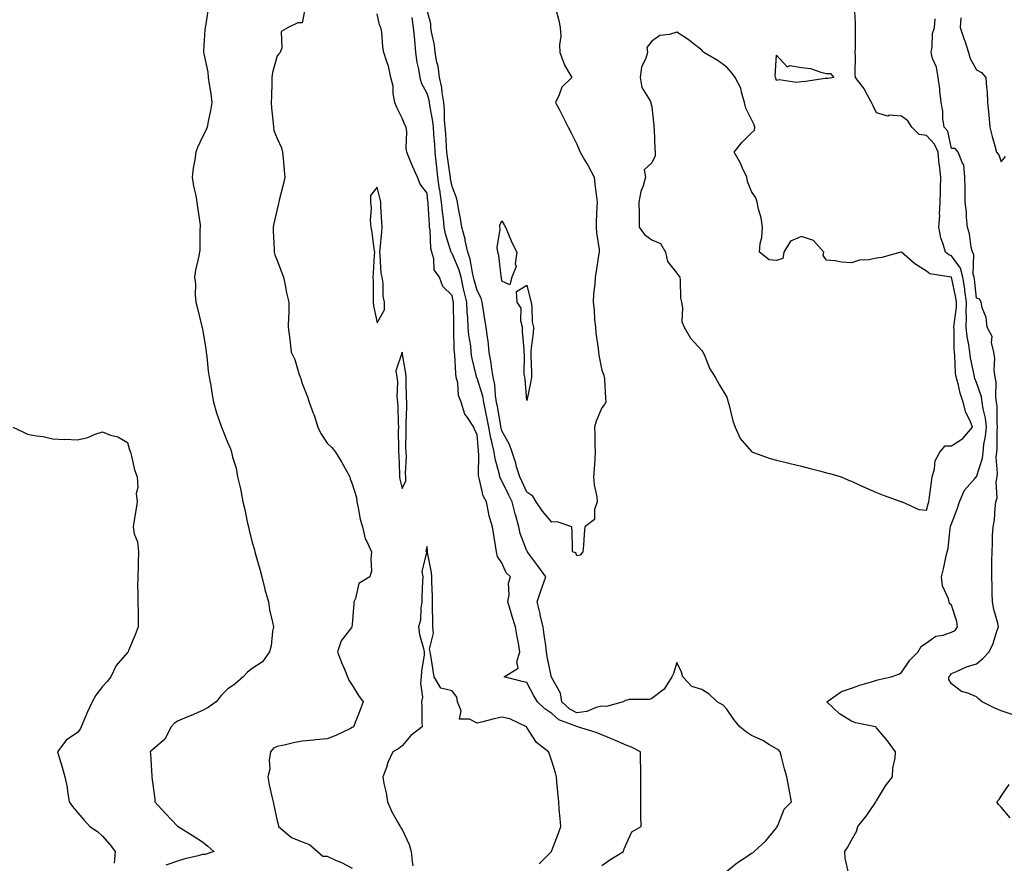
# Model space of a CAD drawing. Units: inches. Extents: x 952643 to 955283, y 7363898 to 7366538.
# Drawn here: x 954565 to 954959, y 7365337 to 7365675 of the extents above; entities that cross this region are included whole.
import ezdxf

# ---------------------------------------------------------------- set-up
doc = ezdxf.new("R2010")
doc.units = ezdxf.units.IN
doc.header["$MEASUREMENT"] = 0
doc.layers.add('Contour_95267363', color=7, linetype='Continuous', true_color=0xa7af7b)

msp = doc.modelspace()

# ---------------------------------------------------------------- linework, layer by layer
at = {"layer": 'Contour_95267363'}
for points in [[(954640.42, 7365679.55, 3360), (954639.38, 7365673.25, 3360), (954639.13, 7365671.92, 3360), (954639.07, 7365670.9, 3360), (954638.54, 7365662.41, 3360), (954638.5, 7365661.92, 3360), (954638.57, 7365661.4, 3360), (954640.17, 7365654.04, 3360), (954640.38, 7365651.92, 3360), (954640.76, 7365649.22, 3360), (954641.44, 7365645.31, 3360), (954641.87, 7365641.92, 3360), (954641.33, 7365638.64, 3360), (954640.42, 7365634.29, 3360), (954639.99, 7365631.92, 3360), (954639.37, 7365630.6, 3360), (954638.05, 7365628.15, 3360), (954636.1, 7365623.88, 3360), (954635.47, 7365621.92, 3360), (954635.06, 7365618.94, 3360), (954634.37, 7365615.6, 3360), (954633.94, 7365611.92, 3360), (954634.49, 7365608.35, 3360), (954635.39, 7365604.58, 3360), (954635.86, 7365601.92, 3360), (954636.04, 7365599.91, 3360), (954637.13, 7365592.84, 3360), (954637.23, 7365591.92, 3360), (954637.09, 7365590.96, 3360), (954637.05, 7365582.92, 3360), (954636.86, 7365581.92, 3360), (954636.62, 7365580.49, 3360), (954635.27, 7365574.7, 3360), (954634.86, 7365571.92, 3360), (954635.24, 7365569.11, 3360), (954635.11, 7365564.86, 3360), (954635.39, 7365561.92, 3360), (954635.99, 7365559.86, 3360), (954637.82, 7365552.15, 3360), (954637.88, 7365551.92, 3360), (954637.92, 7365551.79, 3360), (954638.05, 7365551.06, 3360), (954639.39, 7365543.26, 3360), (954639.6, 7365541.92, 3360), (954639.86, 7365540.11, 3360), (954640.43, 7365534.3, 3360), (954640.81, 7365531.92, 3360), (954641.39, 7365528.58, 3360), (954641.8, 7365525.67, 3360), (954642.51, 7365521.92, 3360), (954643.75, 7365517.62, 3360), (954644.57, 7365515.39, 3360), (954645.72, 7365511.92, 3360), (954646.42, 7365510.29, 3360), (954648.05, 7365505.81, 3360), (954649.34, 7365503.21, 3360), (954649.69, 7365501.92, 3360), (954650.15, 7365499.82, 3360), (954651.59, 7365495.46, 3360), (954652.17, 7365491.92, 3360), (954653.35, 7365487.23, 3360), (954653.4, 7365486.57, 3360), (954654.27, 7365481.92, 3360), (954655.03, 7365478.9, 3360), (954656.04, 7365473.94, 3360), (954656.5, 7365471.92, 3360), (954656.78, 7365470.65, 3360), (954658.05, 7365465.75, 3360), (954658.89, 7365462.76, 3360), (954659.07, 7365461.92, 3360), (954659.45, 7365460.53, 3360), (954661.08, 7365454.95, 3360), (954661.87, 7365451.92, 3360), (954663.08, 7365446.95, 3360), (954663.11, 7365446.86, 3360), (954664.5, 7365441.92, 3360), (954664.92, 7365438.78, 3360), (954666.2, 7365433.76, 3360), (954666.52, 7365431.92, 3360), (954666.13, 7365430, 3360), (954665.6, 7365424.37, 3360), (954664.92, 7365421.92, 3360), (954662.07, 7365417.89, 3360), (954658.05, 7365415.24, 3360), (954656.19, 7365413.78, 3360), (954654.34, 7365411.92, 3360), (954651.04, 7365408.93, 3360), (954648.05, 7365406.93, 3360), (954645.57, 7365404.4, 3360), (954643.51, 7365401.92, 3360), (954640.38, 7365399.59, 3360), (954638.05, 7365398.49, 3360), (954633.58, 7365396.39, 3360), (954631.86, 7365395.73, 3360), (954628.05, 7365394.13, 3360), (954626.69, 7365393.28, 3360), (954625.6, 7365391.92, 3360), (954623.02, 7365386.95, 3360), (954618.05, 7365382.67, 3360), (954617.55, 7365382.42, 3360), (954617.2, 7365381.92, 3360), (954617.27, 7365381.14, 3360), (954617.83, 7365372.15, 3360), (954617.84, 7365371.92, 3360), (954617.86, 7365371.73, 3360), (954618.05, 7365369.76, 3360), (954619.02, 7365362.89, 3360), (954619.07, 7365361.92, 3360), (954623.27, 7365357.14, 3360), (954628.05, 7365352.17, 3360), (954628.2, 7365352.07, 3360), (954628.39, 7365351.92, 3360), (954634.41, 7365348.28, 3360), (954638.05, 7365345.82, 3360), (954640.22, 7365344.09, 3360), (954642.66, 7365341.92, 3360), (954639.19, 7365340.78, 3360), (954638.05, 7365340.72, 3360), (954636.38, 7365340.25, 3360), (954630.99, 7365338.98, 3360), (954628.05, 7365338.05, 3360), (954623.39, 7365336.57, 3360)], [(954679.41, 7365680.56, 3361), (954678.05, 7365673.78, 3361), (954676.27, 7365673.69, 3361), (954672.42, 7365671.92, 3361), (954669.63, 7365670.34, 3361), (954669.86, 7365663.73, 3361), (954669.18, 7365661.92, 3361), (954668.61, 7365661.36, 3361), (954668.05, 7365660.53, 3361), (954666.17, 7365653.8, 3361), (954665.84, 7365651.92, 3361), (954665.81, 7365649.68, 3361), (954665.67, 7365644.31, 3361), (954665.63, 7365641.92, 3361), (954665.76, 7365639.63, 3361), (954666.4, 7365633.57, 3361), (954666.5, 7365631.92, 3361), (954666.73, 7365630.6, 3361), (954668.05, 7365627.48, 3361), (954669.78, 7365623.65, 3361), (954670.17, 7365621.92, 3361), (954670.37, 7365619.6, 3361), (954670.76, 7365614.64, 3361), (954671.02, 7365611.92, 3361), (954670.58, 7365609.4, 3361), (954668.87, 7365602.74, 3361), (954668.7, 7365601.92, 3361), (954668.6, 7365601.37, 3361), (954668.05, 7365599.21, 3361), (954666.61, 7365593.36, 3361), (954666.39, 7365591.92, 3361), (954666.45, 7365590.32, 3361), (954666.81, 7365583.16, 3361), (954666.86, 7365581.92, 3361), (954667.05, 7365580.92, 3361), (954668.05, 7365578.54, 3361), (954669.85, 7365573.72, 3361), (954670.51, 7365571.92, 3361), (954671.23, 7365568.74, 3361), (954671.8, 7365565.67, 3361), (954672.74, 7365561.92, 3361), (954672.64, 7365557.33, 3361), (954672.5, 7365556.37, 3361), (954672.39, 7365551.92, 3361), (954673.07, 7365546.94, 3361), (954673.07, 7365546.9, 3361), (954673.66, 7365541.92, 3361), (954675.03, 7365538.9, 3361), (954676.67, 7365533.29, 3361), (954677.18, 7365531.92, 3361), (954677.42, 7365531.29, 3361), (954678.05, 7365529.3, 3361), (954680.12, 7365523.99, 3361), (954680.8, 7365521.92, 3361), (954682.44, 7365517.53, 3361), (954682.81, 7365516.67, 3361), (954684.32, 7365511.92, 3361), (954685.51, 7365509.38, 3361), (954688.05, 7365505.5, 3361), (954689.91, 7365503.77, 3361), (954691.41, 7365501.92, 3361), (954693.85, 7365497.72, 3361), (954695.88, 7365494.09, 3361), (954697.11, 7365491.92, 3361), (954697.26, 7365491.12, 3361), (954698.05, 7365489.13, 3361), (954699.81, 7365483.68, 3361), (954699.86, 7365481.92, 3361), (954700.45, 7365479.52, 3361), (954701.2, 7365475.07, 3361), (954702.17, 7365471.92, 3361), (954703.24, 7365467.1, 3361), (954703.94, 7365466.03, 3361), (954705.85, 7365461.92, 3361), (954705.46, 7365459.33, 3361), (954705.76, 7365454.21, 3361), (954705.18, 7365451.92, 3361), (954700.71, 7365449.27, 3361), (954699.39, 7365443.26, 3361), (954698.72, 7365441.92, 3361), (954698.67, 7365441.3, 3361), (954698.05, 7365432.82, 3361), (954697.97, 7365432, 3361), (954697.96, 7365431.92, 3361), (954697.8, 7365431.67, 3361), (954693.66, 7365426.32, 3361), (954692.16, 7365421.92, 3361), (954693.76, 7365417.63, 3361), (954694.93, 7365415.04, 3361), (954696.24, 7365411.92, 3361), (954696.67, 7365410.54, 3361), (954698.05, 7365408.56, 3361), (954700.57, 7365404.44, 3361), (954702.48, 7365401.92, 3361), (954701.24, 7365398.73, 3361), (954698.59, 7365391.92, 3361), (954698.27, 7365391.7, 3361), (954698.05, 7365391.56, 3361), (954697.41, 7365391.27, 3361), (954691.49, 7365388.48, 3361), (954688.05, 7365387.14, 3361), (954683.31, 7365386.65, 3361), (954682.73, 7365386.6, 3361), (954678.05, 7365386.12, 3361), (954674.54, 7365385.42, 3361), (954670.75, 7365384.61, 3361), (954668.05, 7365384.06, 3361), (954666.57, 7365383.4, 3361), (954665.27, 7365381.92, 3361), (954664.74, 7365378.61, 3361), (954665.08, 7365374.89, 3361), (954664.22, 7365371.92, 3361), (954664.86, 7365368.72, 3361), (954665.93, 7365364.04, 3361), (954666.38, 7365361.92, 3361), (954666.65, 7365360.52, 3361), (954668.05, 7365354.26, 3361), (954668.48, 7365352.35, 3361), (954668.55, 7365351.92, 3361), (954673.72, 7365347.6, 3361), (954678.05, 7365345.8, 3361), (954680.92, 7365344.8, 3361), (954684.21, 7365341.92, 3361), (954686.26, 7365340.14, 3361), (954688.05, 7365340.09, 3361), (954691.42, 7365338.56, 3361), (954693.74, 7365337.61, 3361), (954698.05, 7365335.25, 3361)], [(954788.05, 7365460.39, 3359), (954787.66, 7365461.53, 3359), (954786.35, 7365461.92, 3359), (954786.31, 7365463.66, 3359), (954786.11, 7365469.98, 3359), (954786.05, 7365471.92, 3359), (954780.1, 7365473.97, 3359), (954778.05, 7365473.86, 3359), (954774.31, 7365478.18, 3359), (954771.78, 7365481.92, 3359), (954770.39, 7365484.27, 3359), (954768.05, 7365485.88, 3359), (954766.09, 7365489.96, 3359), (954765.15, 7365491.92, 3359), (954763.92, 7365496.05, 3359), (954763.54, 7365497.41, 3359), (954762.14, 7365501.92, 3359), (954761.12, 7365504.99, 3359), (954758.05, 7365510.44, 3359), (954757.69, 7365511.56, 3359), (954757.63, 7365511.92, 3359), (954757.53, 7365512.44, 3359), (954756.26, 7365520.13, 3359), (954755.92, 7365521.92, 3359), (954755.46, 7365524.51, 3359), (954755.14, 7365529.01, 3359), (954754.47, 7365531.92, 3359), (954753.81, 7365536.16, 3359), (954753.66, 7365537.53, 3359), (954752.9, 7365541.92, 3359), (954752.5, 7365546.38, 3359), (954752.19, 7365547.77, 3359), (954751.72, 7365551.92, 3359), (954751.17, 7365555.04, 3359), (954750.54, 7365559.43, 3359), (954750.12, 7365561.92, 3359), (954749.67, 7365563.54, 3359), (954748.05, 7365566.52, 3359), (954746.93, 7365570.79, 3359), (954746.67, 7365571.92, 3359), (954746.18, 7365573.79, 3359), (954745.3, 7365579.17, 3359), (954744.34, 7365581.92, 3359), (954743.32, 7365586.64, 3359), (954743.26, 7365587.13, 3359), (954741.98, 7365591.92, 3359), (954741.49, 7365595.36, 3359), (954740.62, 7365599.35, 3359), (954740.21, 7365601.92, 3359), (954739.86, 7365603.73, 3359), (954738.05, 7365608.22, 3359), (954737.46, 7365611.33, 3359), (954737.39, 7365611.92, 3359), (954737.29, 7365612.68, 3359), (954736.17, 7365620.05, 3359), (954735.96, 7365621.92, 3359), (954735.82, 7365624.15, 3359), (954735.51, 7365629.38, 3359), (954735.35, 7365631.92, 3359), (954735.09, 7365634.88, 3359), (954735.08, 7365638.95, 3359), (954734.77, 7365641.92, 3359), (954734.09, 7365645.88, 3359), (954733.97, 7365647.84, 3359), (954733.06, 7365651.92, 3359), (954732.48, 7365656.35, 3359), (954732, 7365657.98, 3359), (954731.29, 7365661.92, 3359), (954730.97, 7365664.84, 3359), (954729.84, 7365670.13, 3359), (954729.59, 7365671.92, 3359), (954729.53, 7365673.4, 3359), (954728.05, 7365678.81, 3359)], [(954779.26, 7365680.71, 3359), (954780.76, 7365674.62, 3359), (954781.42, 7365671.92, 3359), (954781.58, 7365668.39, 3359), (954781.06, 7365664.93, 3359), (954781.26, 7365661.92, 3359), (954783.07, 7365656.94, 3359), (954783.14, 7365656.83, 3359), (954786.01, 7365651.92, 3359), (954781.97, 7365648, 3359), (954781, 7365644.86, 3359), (954779.54, 7365641.92, 3359), (954781.11, 7365638.86, 3359), (954782.43, 7365636.3, 3359), (954784.58, 7365631.92, 3359), (954785.79, 7365629.67, 3359), (954788.05, 7365625.17, 3359), (954789.02, 7365622.88, 3359), (954789.32, 7365621.92, 3359), (954791.09, 7365618.88, 3359), (954792.57, 7365616.44, 3359), (954794.94, 7365611.92, 3359), (954795.23, 7365609.1, 3359), (954795.89, 7365604.08, 3359), (954796.12, 7365601.92, 3359), (954796.09, 7365599.96, 3359), (954795.79, 7365594.18, 3359), (954795.76, 7365591.92, 3359), (954795.86, 7365589.73, 3359), (954796.91, 7365583.06, 3359), (954796.98, 7365581.92, 3359), (954796.77, 7365580.64, 3359), (954795.79, 7365574.17, 3359), (954795.42, 7365571.92, 3359), (954795.21, 7365569.08, 3359), (954794.74, 7365565.24, 3359), (954794.51, 7365561.92, 3359), (954794.93, 7365558.8, 3359), (954795.1, 7365554.86, 3359), (954795.45, 7365551.92, 3359), (954795.61, 7365549.48, 3359), (954796.61, 7365543.35, 3359), (954796.73, 7365541.92, 3359), (954796.83, 7365540.7, 3359), (954798.05, 7365534.66, 3359), (954798.81, 7365532.68, 3359), (954799.02, 7365531.92, 3359), (954799.09, 7365530.89, 3359), (954799.55, 7365523.42, 3359), (954799.64, 7365521.92, 3359), (954799.09, 7365520.88, 3359), (954798.05, 7365519.67, 3359), (954795.71, 7365514.27, 3359), (954795.16, 7365511.92, 3359), (954795.25, 7365509.12, 3359), (954795.29, 7365504.69, 3359), (954795.36, 7365501.92, 3359), (954795.19, 7365499.06, 3359), (954794.93, 7365495.04, 3359), (954794.74, 7365491.92, 3359), (954794.93, 7365488.81, 3359), (954795.98, 7365483.99, 3359), (954796.16, 7365481.92, 3359), (954795.08, 7365478.95, 3359), (954795.06, 7365474.91, 3359), (954791.17, 7365471.92, 3359), (954790.92, 7365469.05, 3359), (954790.71, 7365464.58, 3359), (954790.48, 7365461.92, 3359), (954789.32, 7365460.65, 3359), (954788.05, 7365460.39, 3359)], [(954897.02, 7365332.95, 3359), (954895.44, 7365339.31, 3359), (954895.31, 7365341.92, 3359), (954896.44, 7365343.54, 3359), (954898.05, 7365346.47, 3359), (954900.03, 7365349.94, 3359), (954900.62, 7365351.92, 3359), (954903.89, 7365356.08, 3359), (954907.4, 7365361.26, 3359), (954907.84, 7365361.92, 3359), (954907.9, 7365362.07, 3359), (954908.05, 7365362.31, 3359), (954911.65, 7365368.32, 3359), (954914.44, 7365371.92, 3359), (954914.58, 7365375.39, 3359), (954915.49, 7365379.36, 3359), (954915.65, 7365381.92, 3359), (954912.43, 7365386.31, 3359), (954908.05, 7365391.52, 3359), (954907.87, 7365391.74, 3359), (954907.6, 7365391.92, 3359), (954899.66, 7365393.53, 3359), (954898.05, 7365394.22, 3359), (954893.26, 7365397.12, 3359), (954888.19, 7365401.92, 3359), (954893.99, 7365405.98, 3359), (954898.05, 7365407.38, 3359), (954901.36, 7365408.61, 3359), (954906.09, 7365409.95, 3359), (954908.05, 7365410.6, 3359), (954909.18, 7365410.78, 3359), (954913.99, 7365411.92, 3359), (954917.03, 7365412.94, 3359), (954918.05, 7365413.69, 3359), (954921.45, 7365418.52, 3359), (954924.68, 7365421.92, 3359), (954925.94, 7365424.02, 3359), (954928.05, 7365425.47, 3359), (954931.78, 7365428.18, 3359), (954934.69, 7365428.56, 3359), (954938.05, 7365429.74, 3359), (954939.52, 7365430.45, 3359), (954940.52, 7365431.92, 3359), (954940.17, 7365434.04, 3359), (954938.05, 7365440.59, 3359), (954937.35, 7365441.22, 3359), (954937.1, 7365441.92, 3359), (954936.87, 7365443.1, 3359), (954934.51, 7365448.39, 3359), (954934.15, 7365451.92, 3359), (954934.86, 7365455.11, 3359), (954935.85, 7365459.72, 3359), (954936.33, 7365461.92, 3359), (954936.7, 7365463.27, 3359), (954937.55, 7365471.42, 3359), (954937.66, 7365471.92, 3359), (954937.75, 7365472.22, 3359), (954938.05, 7365473.21, 3359), (954940.54, 7365479.43, 3359), (954941.27, 7365481.92, 3359), (954943.33, 7365486.64, 3359), (954947.42, 7365491.29, 3359), (954947.94, 7365491.92, 3359), (954948, 7365491.97, 3359), (954948.05, 7365492, 3359), (954950.51, 7365499.46, 3359), (954950.76, 7365501.92, 3359), (954951.1, 7365504.97, 3359), (954951.74, 7365508.23, 3359), (954952.06, 7365511.92, 3359), (954951.66, 7365515.53, 3359), (954950.75, 7365519.22, 3359), (954950.36, 7365521.92, 3359), (954950.08, 7365523.96, 3359), (954948.05, 7365529.8, 3359), (954947.43, 7365531.31, 3359), (954947.26, 7365531.92, 3359), (954947.14, 7365532.83, 3359), (954945.75, 7365539.61, 3359), (954945.47, 7365541.92, 3359), (954945.1, 7365544.87, 3359), (954944.32, 7365548.19, 3359), (954943.94, 7365551.92, 3359), (954944.11, 7365555.86, 3359), (954944.01, 7365557.88, 3359), (954944.15, 7365561.92, 3359), (954943.46, 7365566.51, 3359), (954943.39, 7365567.26, 3359), (954942.6, 7365571.92, 3359), (954941.67, 7365575.55, 3359), (954938.05, 7365580.45, 3359), (954936.98, 7365580.85, 3359), (954935.66, 7365581.92, 3359), (954934.81, 7365585.16, 3359), (954933.77, 7365587.64, 3359), (954933.03, 7365591.92, 3359), (954933.4, 7365596.57, 3359), (954933.34, 7365597.21, 3359), (954933.62, 7365601.92, 3359), (954933.71, 7365606.26, 3359), (954933.72, 7365607.59, 3359), (954933.82, 7365611.92, 3359), (954933.26, 7365616.71, 3359), (954933.2, 7365617.07, 3359), (954932.71, 7365621.92, 3359), (954931.31, 7365625.18, 3359), (954928.05, 7365628.6, 3359), (954925.17, 7365629.04, 3359), (954922.22, 7365631.92, 3359), (954920.63, 7365634.5, 3359), (954918.05, 7365636.44, 3359), (954913.22, 7365636.76, 3359), (954912.54, 7365636.41, 3359), (954908.05, 7365637.66, 3359), (954906.71, 7365640.58, 3359), (954906.05, 7365641.92, 3359), (954903.66, 7365646.31, 3359), (954903.26, 7365647.13, 3359), (954899.71, 7365651.92, 3359), (954899.56, 7365653.44, 3359), (954899.6, 7365660.36, 3359), (954899.49, 7365661.92, 3359), (954899.58, 7365663.46, 3359), (954899.58, 7365670.39, 3359), (954899.7, 7365671.92, 3359), (954899.61, 7365673.49, 3359), (954899.26, 7365680.71, 3359)], [(954798.05, 7365336.31, 3361), (954801.28, 7365338.69, 3361), (954806.7, 7365341.92, 3361), (954807, 7365342.98, 3361), (954808.05, 7365345.49, 3361), (954810.12, 7365349.85, 3361), (954813.76, 7365351.92, 3361), (954813.73, 7365356.24, 3361), (954813.65, 7365357.51, 3361), (954813.63, 7365361.92, 3361), (954813.69, 7365366.28, 3361), (954813.67, 7365367.53, 3361), (954813.72, 7365371.92, 3361), (954813.67, 7365376.3, 3361), (954813.56, 7365377.43, 3361), (954813.51, 7365381.92, 3361), (954809.92, 7365383.79, 3361), (954808.05, 7365384.45, 3361), (954803.54, 7365386.43, 3361), (954802.87, 7365386.74, 3361), (954798.05, 7365388.7, 3361), (954795.76, 7365389.62, 3361), (954788.35, 7365391.92, 3361), (954788.09, 7365391.96, 3361), (954788.05, 7365391.95, 3361), (954787.98, 7365391.99, 3361), (954780.79, 7365394.66, 3361), (954778.05, 7365397.17, 3361), (954775.17, 7365399.04, 3361), (954772.29, 7365401.92, 3361), (954770.69, 7365404.55, 3361), (954768.05, 7365409.65, 3361), (954766.12, 7365409.99, 3361), (954758.88, 7365411.92, 3361), (954764.54, 7365415.42, 3361), (954764, 7365417.87, 3361), (954765.14, 7365421.92, 3361), (954764.6, 7365425.36, 3361), (954764.07, 7365427.93, 3361), (954763.52, 7365431.92, 3361), (954762.14, 7365436.01, 3361), (954761.46, 7365438.52, 3361), (954760.41, 7365441.92, 3361), (954760.92, 7365444.79, 3361), (954760.61, 7365449.36, 3361), (954761.46, 7365451.92, 3361), (954759.66, 7365453.53, 3361), (954758.05, 7365457.52, 3361), (954756.23, 7365460.11, 3361), (954755.9, 7365461.92, 3361), (954755.49, 7365464.47, 3361), (954754.81, 7365468.68, 3361), (954754.29, 7365471.92, 3361), (954752.84, 7365476.71, 3361), (954752.81, 7365477.17, 3361), (954751.79, 7365481.92, 3361), (954750.48, 7365484.35, 3361), (954749.09, 7365490.88, 3361), (954748.72, 7365491.92, 3361), (954748.63, 7365492.5, 3361), (954748.79, 7365501.18, 3361), (954748.7, 7365501.92, 3361), (954748.59, 7365502.45, 3361), (954748.05, 7365508.99, 3361), (954747.04, 7365510.91, 3361), (954746.72, 7365511.92, 3361), (954744.22, 7365515.75, 3361), (954743.2, 7365517.06, 3361), (954741.74, 7365521.92, 3361), (954740.61, 7365524.48, 3361), (954740.31, 7365529.66, 3361), (954739.73, 7365531.92, 3361), (954739.51, 7365533.38, 3361), (954739.17, 7365540.79, 3361), (954739.04, 7365541.92, 3361), (954738.95, 7365542.82, 3361), (954738.82, 7365551.15, 3361), (954738.75, 7365551.92, 3361), (954738.71, 7365552.59, 3361), (954738.6, 7365561.37, 3361), (954738.58, 7365561.92, 3361), (954738.47, 7365562.34, 3361), (954738.05, 7365564.52, 3361), (954734.32, 7365568.19, 3361), (954733.06, 7365571.92, 3361), (954730.95, 7365574.82, 3361), (954730.74, 7365579.23, 3361), (954729.89, 7365581.92, 3361), (954729.56, 7365583.43, 3361), (954729.27, 7365590.7, 3361), (954729.08, 7365591.92, 3361), (954728.98, 7365592.85, 3361), (954728.49, 7365601.48, 3361), (954728.45, 7365601.92, 3361), (954728.4, 7365602.27, 3361), (954728.05, 7365605.57, 3361), (954725.31, 7365609.18, 3361), (954724.25, 7365611.92, 3361), (954722.28, 7365616.15, 3361), (954721.32, 7365618.65, 3361), (954719.96, 7365621.92, 3361), (954719.69, 7365623.56, 3361), (954719.88, 7365630.1, 3361), (954719.65, 7365631.92, 3361), (954719.08, 7365632.95, 3361), (954718.05, 7365635.6, 3361), (954715.94, 7365639.81, 3361), (954715.17, 7365641.92, 3361), (954714.53, 7365645.44, 3361), (954714.48, 7365648.35, 3361), (954713.5, 7365651.92, 3361), (954712.57, 7365656.44, 3361), (954711.9, 7365658.07, 3361), (954710.76, 7365661.92, 3361), (954710.32, 7365664.18, 3361), (954709.9, 7365670.07, 3361), (954709.59, 7365671.92, 3361), (954709.03, 7365672.9, 3361), (954708.05, 7365677.36, 3361)], [(954848.05, 7365334.08, 3360), (954852.37, 7365337.61, 3360), (954856.07, 7365339.94, 3360), (954858.05, 7365341.25, 3360), (954858.5, 7365341.48, 3360), (954859.12, 7365341.92, 3360), (954863.78, 7365346.19, 3360), (954868.05, 7365351.43, 3360), (954868.23, 7365351.75, 3360), (954868.28, 7365351.92, 3360), (954868.55, 7365352.42, 3360), (954871.09, 7365358.88, 3360), (954874.03, 7365361.92, 3360), (954873.02, 7365366.89, 3360), (954873.01, 7365366.96, 3360), (954872.09, 7365371.92, 3360), (954871.17, 7365375.05, 3360), (954870.07, 7365379.9, 3360), (954869.53, 7365381.92, 3360), (954868.82, 7365382.69, 3360), (954868.05, 7365383.1, 3360), (954865.23, 7365384.74, 3360), (954862.58, 7365386.45, 3360), (954858.05, 7365388.42, 3360), (954855.94, 7365389.81, 3360), (954853.36, 7365391.92, 3360), (954850.9, 7365394.77, 3360), (954848.05, 7365398.95, 3360), (954846.69, 7365400.56, 3360), (954844.26, 7365401.92, 3360), (954841.08, 7365404.95, 3360), (954838.05, 7365406.82, 3360), (954834.15, 7365408.03, 3360), (954830.53, 7365411.92, 3360), (954829.91, 7365413.78, 3360), (954828.05, 7365417.68, 3360), (954826.74, 7365413.23, 3360), (954826.06, 7365411.92, 3360), (954823, 7365406.97, 3360), (954818.05, 7365403.27, 3360), (954817.17, 7365402.8, 3360), (954808.95, 7365402.82, 3360), (954808.05, 7365402.58, 3360), (954807.57, 7365402.4, 3360), (954806.53, 7365401.92, 3360), (954799.89, 7365400.08, 3360), (954798.05, 7365400.1, 3360), (954795.77, 7365399.64, 3360), (954791.98, 7365397.99, 3360), (954788.05, 7365397.56, 3360), (954785.16, 7365399.03, 3360), (954782.08, 7365401.92, 3360), (954781.54, 7365405.41, 3360), (954778.05, 7365411.45, 3360), (954777.86, 7365411.74, 3360), (954777.77, 7365411.92, 3360), (954777.72, 7365412.25, 3360), (954776.17, 7365420.04, 3360), (954775.91, 7365421.92, 3360), (954775.56, 7365424.41, 3360), (954774.92, 7365428.79, 3360), (954774.48, 7365431.92, 3360), (954773.4, 7365436.57, 3360), (954773.28, 7365437.15, 3360), (954772.08, 7365441.92, 3360), (954773.64, 7365446.33, 3360), (954774.33, 7365448.2, 3360), (954775.68, 7365451.92, 3360), (954772.45, 7365456.33, 3360), (954768.86, 7365461.11, 3360), (954768.26, 7365461.92, 3360), (954768.22, 7365462.09, 3360), (954768.05, 7365462.39, 3360), (954765.35, 7365469.23, 3360), (954764.8, 7365471.92, 3360), (954763.57, 7365476.4, 3360), (954763.32, 7365477.2, 3360), (954762.12, 7365481.92, 3360), (954760.8, 7365484.67, 3360), (954758.05, 7365490.38, 3360), (954757.45, 7365491.32, 3360), (954757.25, 7365491.92, 3360), (954757.09, 7365492.88, 3360), (954755.26, 7365499.13, 3360), (954754.93, 7365501.92, 3360), (954754.01, 7365505.96, 3360), (954753.54, 7365507.41, 3360), (954752.73, 7365511.92, 3360), (954752.01, 7365515.88, 3360), (954751.48, 7365518.49, 3360), (954750.83, 7365521.92, 3360), (954750.41, 7365524.28, 3360), (954748.05, 7365531.45, 3360), (954747.87, 7365531.75, 3360), (954747.84, 7365531.92, 3360), (954747.8, 7365532.18, 3360), (954746.03, 7365539.9, 3360), (954745.77, 7365541.92, 3360), (954745.52, 7365544.45, 3360), (954744.81, 7365548.68, 3360), (954744.53, 7365551.92, 3360), (954744.34, 7365555.63, 3360), (954744.13, 7365558, 3360), (954743.94, 7365561.92, 3360), (954742.81, 7365566.68, 3360), (954742.7, 7365567.27, 3360), (954741.66, 7365571.92, 3360), (954740.91, 7365574.78, 3360), (954738.05, 7365581.35, 3360), (954737.8, 7365581.66, 3360), (954737.71, 7365581.92, 3360), (954737.62, 7365582.35, 3360), (954735.38, 7365589.25, 3360), (954734.96, 7365591.92, 3360), (954734.61, 7365595.36, 3360), (954734.23, 7365598.1, 3360), (954733.87, 7365601.92, 3360), (954733.11, 7365606.86, 3360), (954733.09, 7365606.96, 3360), (954732.4, 7365611.92, 3360), (954731.92, 7365615.79, 3360), (954731.7, 7365618.27, 3360), (954731.28, 7365621.92, 3360), (954731.09, 7365624.96, 3360), (954730.81, 7365629.16, 3360), (954730.64, 7365631.92, 3360), (954730.42, 7365634.3, 3360), (954729.18, 7365640.79, 3360), (954729.07, 7365641.92, 3360), (954728.91, 7365642.78, 3360), (954728.05, 7365645.49, 3360), (954725.79, 7365649.66, 3360), (954725.31, 7365651.92, 3360), (954724.77, 7365655.2, 3360), (954724.05, 7365657.92, 3360), (954723.55, 7365661.92, 3360), (954723.09, 7365666.88, 3360), (954723.08, 7365666.95, 3360), (954722.65, 7365671.92, 3360), (954722.08, 7365675.95, 3360)], [(954962.83, 7365396.69, 3358), (954958.05, 7365398.27, 3358), (954955.44, 7365399.32, 3358), (954950.34, 7365401.92, 3358), (954949.05, 7365402.92, 3358), (954948.05, 7365403.9, 3358), (954944.6, 7365405.37, 3358), (954942.15, 7365406.02, 3358), (954938.05, 7365409.12, 3358), (954936.98, 7365410.85, 3358), (954936.98, 7365411.92, 3358), (954937.58, 7365412.38, 3358), (954938.05, 7365413.19, 3358), (954940.15, 7365414.02, 3358), (954944.11, 7365415.85, 3358), (954948.05, 7365417.11, 3358), (954950.69, 7365419.28, 3358), (954953.18, 7365421.92, 3358), (954954.77, 7365425.2, 3358), (954956.26, 7365430.13, 3358), (954956.94, 7365431.92, 3358), (954956.63, 7365433.34, 3358), (954955.01, 7365438.88, 3358), (954954.46, 7365441.92, 3358), (954954.4, 7365445.57, 3358), (954954.32, 7365448.19, 3358), (954954.26, 7365451.92, 3358), (954954.29, 7365455.68, 3358), (954954.31, 7365458.18, 3358), (954954.34, 7365461.92, 3358), (954954.54, 7365465.42, 3358), (954954.57, 7365468.44, 3358), (954954.76, 7365471.92, 3358), (954955.26, 7365474.72, 3358), (954955.53, 7365479.4, 3358), (954955.89, 7365481.92, 3358), (954956.41, 7365483.56, 3358), (954955.99, 7365489.86, 3358), (954956.34, 7365491.92, 3358), (954956.58, 7365493.39, 3358), (954956.04, 7365499.91, 3358), (954956.25, 7365501.92, 3358), (954956.43, 7365503.55, 3358), (954956.41, 7365510.28, 3358), (954956.56, 7365511.92, 3358), (954956.37, 7365513.6, 3358), (954956.37, 7365520.24, 3358), (954956.14, 7365521.92, 3358), (954955.83, 7365524.14, 3358), (954955.95, 7365529.82, 3358), (954955.53, 7365531.92, 3358), (954955.23, 7365534.75, 3358), (954955.45, 7365539.32, 3358), (954955.05, 7365541.92, 3358), (954954.15, 7365545.82, 3358), (954954.33, 7365548.2, 3358), (954952.32, 7365551.92, 3358), (954951.93, 7365555.79, 3358), (954950.33, 7365559.64, 3358), (954949.92, 7365561.92, 3358), (954949.26, 7365563.13, 3358), (954948.05, 7365563.48, 3358), (954947.27, 7365571.14, 3358), (954947.14, 7365571.92, 3358), (954946.83, 7365573.14, 3358), (954947.08, 7365580.95, 3358), (954946.53, 7365581.92, 3358), (954946.02, 7365583.95, 3358), (954945.37, 7365589.24, 3358), (954944.45, 7365591.92, 3358), (954944.08, 7365595.89, 3358), (954944.05, 7365597.91, 3358), (954943.61, 7365601.92, 3358), (954943.55, 7365606.42, 3358), (954943.51, 7365607.38, 3358), (954943.46, 7365611.92, 3358), (954942.97, 7365616.84, 3358), (954942.47, 7365617.5, 3358), (954940.76, 7365621.92, 3358), (954939.59, 7365623.46, 3358), (954938.05, 7365623.46, 3358), (954936.56, 7365630.43, 3358), (954935.17, 7365631.92, 3358), (954934.67, 7365635.3, 3358), (954934.58, 7365638.45, 3358), (954933.91, 7365641.92, 3358), (954933.4, 7365646.57, 3358), (954933.45, 7365647.32, 3358), (954932.73, 7365651.92, 3358), (954932.13, 7365656.01, 3358), (954930.55, 7365659.42, 3358), (954929.91, 7365661.92, 3358), (954930.39, 7365664.26, 3358), (954930.49, 7365669.48, 3358), (954931.29, 7365671.92, 3358), (954931.55, 7365675.41, 3358)], [(954941.88, 7365675.75, 3358), (954941.61, 7365671.92, 3358), (954943.22, 7365667.09, 3358), (954943.39, 7365666.58, 3358), (954944.95, 7365661.92, 3358), (954945.63, 7365659.49, 3358), (954948.05, 7365654.91, 3358), (954950.06, 7365653.93, 3358), (954951.83, 7365651.92, 3358), (954952.05, 7365647.91, 3358), (954952.34, 7365646.21, 3358), (954952.55, 7365641.92, 3358), (954953.01, 7365636.96, 3358), (954953.02, 7365636.89, 3358), (954953.41, 7365631.92, 3358), (954954.41, 7365628.28, 3358), (954955.41, 7365624.56, 3358), (954956.12, 7365621.92, 3358), (954957.01, 7365620.87, 3358), (954958.05, 7365618.06, 3358), (954959.71, 7365620.26, 3358)], [(954562.11, 7365511.92, 3359), (954566.18, 7365510.05, 3359), (954568.05, 7365509.05, 3359), (954571.6, 7365508.37, 3359), (954574.28, 7365508.15, 3359), (954578.05, 7365507.16, 3359), (954582.98, 7365506.99, 3359), (954583.13, 7365507, 3359), (954588.05, 7365506.81, 3359), (954592.19, 7365507.78, 3359), (954595.16, 7365509.03, 3359), (954598.05, 7365509.95, 3359), (954601.26, 7365508.71, 3359), (954604.13, 7365508, 3359), (954608.05, 7365505.68, 3359), (954608.91, 7365502.78, 3359), (954609.23, 7365501.92, 3359), (954609.71, 7365500.26, 3359), (954610.92, 7365494.79, 3359), (954611.92, 7365491.92, 3359), (954612.2, 7365487.77, 3359), (954611.47, 7365485.34, 3359), (954611.99, 7365481.92, 3359), (954611.41, 7365478.57, 3359), (954610.76, 7365474.63, 3359), (954610.28, 7365471.92, 3359), (954610.76, 7365469.21, 3359), (954612.05, 7365465.92, 3359), (954612.45, 7365461.92, 3359), (954612.31, 7365457.66, 3359), (954612.31, 7365456.18, 3359), (954612.17, 7365451.92, 3359), (954612.09, 7365447.88, 3359), (954612.25, 7365446.12, 3359), (954612.19, 7365441.92, 3359), (954612.27, 7365437.7, 3359), (954612.3, 7365436.16, 3359), (954612.37, 7365431.92, 3359), (954611.19, 7365428.78, 3359), (954608.52, 7365422.39, 3359), (954608.33, 7365421.92, 3359), (954608.18, 7365421.79, 3359), (954608.05, 7365421.7, 3359), (954603.52, 7365416.45, 3359), (954601.39, 7365411.92, 3359), (954599.95, 7365410.02, 3359), (954598.05, 7365407.98, 3359), (954595.39, 7365404.58, 3359), (954593.92, 7365401.92, 3359), (954592.01, 7365397.95, 3359), (954590.59, 7365394.46, 3359), (954589.49, 7365391.92, 3359), (954589.06, 7365390.92, 3359), (954588.05, 7365389.61, 3359), (954583.47, 7365386.5, 3359), (954579.96, 7365381.92, 3359), (954580.8, 7365379.17, 3359), (954581.85, 7365375.72, 3359), (954583, 7365371.92, 3359), (954583.84, 7365367.71, 3359), (954583.99, 7365365.98, 3359), (954584.64, 7365361.92, 3359), (954586.06, 7365359.93, 3359), (954588.05, 7365357.61, 3359), (954590.7, 7365354.57, 3359), (954592.99, 7365351.92, 3359), (954596.08, 7365349.94, 3359), (954598.05, 7365348.16, 3359), (954600.96, 7365344.83, 3359), (954603.18, 7365341.92, 3359), (954602.73, 7365337.24, 3359)], [(954772.97, 7365337, 3362), (954777.88, 7365341.92, 3362), (954777.91, 7365342.06, 3362), (954778.05, 7365342.44, 3362), (954780.68, 7365349.29, 3362), (954781.6, 7365351.92, 3362), (954781.36, 7365355.23, 3362), (954781.02, 7365358.95, 3362), (954780.79, 7365361.92, 3362), (954780.56, 7365364.43, 3362), (954780.04, 7365369.93, 3362), (954779.86, 7365371.92, 3362), (954779.53, 7365373.41, 3362), (954778.05, 7365378.1, 3362), (954777.08, 7365380.96, 3362), (954776.73, 7365381.92, 3362), (954771.81, 7365385.68, 3362), (954768.05, 7365391.67, 3362), (954767.94, 7365391.82, 3362), (954767.9, 7365391.92, 3362), (954761.18, 7365395.05, 3362), (954758.05, 7365395.74, 3362), (954754.94, 7365395.03, 3362), (954749.87, 7365393.73, 3362), (954748.05, 7365393.3, 3362), (954744.98, 7365394.99, 3362), (954741.1, 7365394.97, 3362), (954741.72, 7365398.25, 3362), (954740.23, 7365401.92, 3362), (954739.91, 7365403.78, 3362), (954738.05, 7365406.27, 3362), (954733.51, 7365407.38, 3362), (954730.95, 7365411.92, 3362), (954730.54, 7365414.41, 3362), (954729.51, 7365420.46, 3362), (954729.27, 7365421.92, 3362), (954729.06, 7365422.93, 3362), (954730.57, 7365429.4, 3362), (954730.33, 7365431.92, 3362), (954730.33, 7365434.19, 3362), (954730.19, 7365439.79, 3362), (954730.18, 7365441.92, 3362), (954730.2, 7365444.07, 3362), (954729.91, 7365450.06, 3362), (954729.92, 7365451.92, 3362), (954729.82, 7365453.69, 3362), (954728.24, 7365461.74, 3362), (954728.22, 7365461.92, 3362), (954728.22, 7365462.08, 3362), (954728.05, 7365464.09, 3362), (954727.57, 7365462.39, 3362), (954727.69, 7365461.92, 3362), (954727.81, 7365461.68, 3362), (954725.94, 7365454.03, 3362), (954726.29, 7365451.92, 3362), (954726.27, 7365450.15, 3362), (954725.99, 7365443.98, 3362), (954725.98, 7365441.92, 3362), (954725.51, 7365439.38, 3362), (954725.37, 7365434.6, 3362), (954724.65, 7365431.92, 3362), (954725.01, 7365428.89, 3362), (954726.66, 7365423.31, 3362), (954726.89, 7365421.92, 3362), (954726.82, 7365420.68, 3362), (954725.85, 7365414.12, 3362), (954725.74, 7365411.92, 3362), (954725.47, 7365409.35, 3362), (954726.19, 7365403.78, 3362), (954725.87, 7365401.92, 3362), (954725.98, 7365399.85, 3362), (954725.97, 7365394, 3362), (954726.07, 7365391.92, 3362), (954721.51, 7365388.46, 3362), (954718.05, 7365384.25, 3362), (954716.79, 7365383.18, 3362), (954714.37, 7365381.92, 3362), (954712.39, 7365377.58, 3362), (954711.74, 7365375.61, 3362), (954710.32, 7365371.92, 3362), (954710.78, 7365369.18, 3362), (954711.63, 7365365.5, 3362), (954712.16, 7365361.92, 3362), (954713.98, 7365357.85, 3362), (954716.33, 7365353.64, 3362), (954717.23, 7365351.92, 3362), (954717.6, 7365351.47, 3362), (954718.05, 7365350.79, 3362), (954720.91, 7365344.78, 3362), (954721.74, 7365341.92, 3362), (954722.03, 7365337.94, 3362), (954722.32, 7365336.19, 3362)], [(954961.59, 7365355.46, 3358), (954958.05, 7365359.69, 3358), (954956.98, 7365360.85, 3358), (954956.25, 7365361.92, 3358), (954957.24, 7365362.73, 3358), (954958.05, 7365364.13, 3358), (954961.22, 7365368.74, 3358)]]:
    msp.add_polyline3d(points, dxfattribs=at)
for points in [[(954928.05, 7365478.58, 3360), (954928.8, 7365481.17, 3360), (954929.03, 7365481.92, 3360), (954929.2, 7365483.07, 3360), (954930.08, 7365489.89, 3360), (954930.38, 7365491.92, 3360), (954931.33, 7365495.2, 3360), (954931.55, 7365498.43, 3360), (954933.46, 7365501.92, 3360), (954935.58, 7365504.39, 3360), (954938.05, 7365504.43, 3360), (954942.63, 7365507.34, 3360), (954946.52, 7365511.92, 3360), (954945.56, 7365514.41, 3360), (954943.81, 7365517.69, 3360), (954942.83, 7365521.92, 3360), (954941.6, 7365525.47, 3360), (954940.76, 7365529.2, 3360), (954939.98, 7365531.92, 3360), (954939.75, 7365533.62, 3360), (954939.44, 7365540.53, 3360), (954939.27, 7365541.92, 3360), (954939.13, 7365543.01, 3360), (954939.21, 7365550.76, 3360), (954939.09, 7365551.92, 3360), (954939.14, 7365553.01, 3360), (954940.04, 7365559.93, 3360), (954940.11, 7365561.92, 3360), (954939.84, 7365563.71, 3360), (954938.06, 7365571.91, 3360), (954938.06, 7365571.92, 3360), (954938.05, 7365571.94, 3360), (954938.02, 7365571.95, 3360), (954929.46, 7365573.32, 3360), (954928.05, 7365574.34, 3360), (954923.43, 7365577.31, 3360), (954918.13, 7365581.92, 3360), (954918.11, 7365581.98, 3360), (954918.05, 7365582.02, 3360), (954917.98, 7365581.99, 3360), (954917.81, 7365581.92, 3360), (954910.23, 7365579.74, 3360), (954908.05, 7365579.47, 3360), (954904.95, 7365578.82, 3360), (954901.22, 7365578.75, 3360), (954898.05, 7365577.67, 3360), (954894.02, 7365577.88, 3360), (954891.56, 7365578.41, 3360), (954888.05, 7365578.67, 3360), (954886.72, 7365580.59, 3360), (954886.97, 7365581.92, 3360), (954882.78, 7365586.64, 3360), (954878.05, 7365588.22, 3360), (954873.61, 7365586.37, 3360), (954870.96, 7365581.92, 3360), (954870.56, 7365579.41, 3360), (954868.05, 7365578.63, 3360), (954865.04, 7365578.91, 3360), (954861.17, 7365581.92, 3360), (954861.48, 7365585.35, 3360), (954862.13, 7365587.84, 3360), (954862.39, 7365591.92, 3360), (954861.8, 7365595.67, 3360), (954860.81, 7365599.16, 3360), (954860.27, 7365601.92, 3360), (954859.77, 7365603.63, 3360), (954858.05, 7365606.22, 3360), (954856.4, 7365610.27, 3360), (954856.07, 7365611.92, 3360), (954854.37, 7365615.6, 3360), (954853.63, 7365617.5, 3360), (954850.98, 7365621.92, 3360), (954854.18, 7365625.79, 3360), (954858.05, 7365629.71, 3360), (954859.19, 7365630.78, 3360), (954859.29, 7365631.92, 3360), (954859.09, 7365632.97, 3360), (954858.05, 7365635.09, 3360), (954855.68, 7365639.55, 3360), (954855.25, 7365641.92, 3360), (954853.93, 7365646.04, 3360), (954853.68, 7365647.56, 3360), (954851.46, 7365651.92, 3360), (954850.02, 7365653.89, 3360), (954848.05, 7365656, 3360), (954844.65, 7365658.52, 3360), (954838.95, 7365661.92, 3360), (954838.43, 7365662.3, 3360), (954838.05, 7365662.77, 3360), (954833.93, 7365666.04, 3360), (954832.96, 7365666.83, 3360), (954828.05, 7365670.02, 3360), (954825.19, 7365669.06, 3360), (954821.32, 7365668.65, 3360), (954818.05, 7365666.43, 3360), (954816.08, 7365663.89, 3360), (954816.29, 7365661.92, 3360), (954815.69, 7365659.56, 3360), (954813.95, 7365656.02, 3360), (954813.41, 7365651.92, 3360), (954814.01, 7365647.88, 3360), (954817.44, 7365642.53, 3360), (954817.67, 7365641.92, 3360), (954817.73, 7365641.6, 3360), (954818.05, 7365640.09, 3360), (954818.81, 7365632.68, 3360), (954818.89, 7365631.92, 3360), (954818.96, 7365631.01, 3360), (954819.3, 7365623.17, 3360), (954819.42, 7365621.92, 3360), (954819.47, 7365620.51, 3360), (954818.05, 7365617.68, 3360), (954815.05, 7365614.92, 3360), (954815.56, 7365611.92, 3360), (954814.63, 7365608.5, 3360), (954813.69, 7365606.28, 3360), (954812.92, 7365601.92, 3360), (954812.96, 7365597.01, 3360), (954812.94, 7365596.81, 3360), (954812.99, 7365591.92, 3360), (954815.1, 7365588.97, 3360), (954818.05, 7365586.9, 3360), (954821.58, 7365585.44, 3360), (954823.53, 7365581.92, 3360), (954824.33, 7365578.2, 3360), (954828.05, 7365573.53, 3360), (954828.7, 7365572.58, 3360), (954829.23, 7365571.92, 3360), (954829.42, 7365570.55, 3360), (954829.61, 7365563.48, 3360), (954829.9, 7365561.92, 3360), (954830.39, 7365559.58, 3360), (954830.14, 7365554.01, 3360), (954831, 7365551.92, 3360), (954833.6, 7365547.46, 3360), (954838.05, 7365542.59, 3360), (954838.32, 7365542.2, 3360), (954838.55, 7365541.92, 3360), (954839.01, 7365540.97, 3360), (954841.3, 7365535.17, 3360), (954843.42, 7365531.92, 3360), (954845.03, 7365528.9, 3360), (954848.05, 7365523.94, 3360), (954848.48, 7365522.35, 3360), (954848.62, 7365521.92, 3360), (954848.87, 7365521.1, 3360), (954850.49, 7365514.36, 3360), (954851.44, 7365511.92, 3360), (954853.42, 7365507.29, 3360), (954858.05, 7365502.08, 3360), (954858.15, 7365502.02, 3360), (954858.34, 7365501.92, 3360), (954865.42, 7365499.29, 3360), (954868.05, 7365498.68, 3360), (954872.36, 7365497.62, 3360), (954873.48, 7365497.35, 3360), (954878.05, 7365496.19, 3360), (954881.51, 7365495.37, 3360), (954885.76, 7365494.21, 3360), (954888.05, 7365493.63, 3360), (954889.42, 7365493.28, 3360), (954893.93, 7365491.92, 3360), (954896.84, 7365490.71, 3360), (954898.05, 7365490.2, 3360), (954901.17, 7365488.81, 3360), (954903.76, 7365487.64, 3360), (954908.05, 7365485.73, 3360), (954910.76, 7365484.63, 3360), (954917.86, 7365482.1, 3360), (954918.05, 7365482.03, 3360), (954918.14, 7365482.01, 3360), (954918.27, 7365481.92, 3360), (954925, 7365478.87, 3360)], [(954888.05, 7365651.49, 3359), (954887.55, 7365651.42, 3359), (954879.68, 7365650.29, 3359), (954878.05, 7365650.08, 3359), (954875.97, 7365649.84, 3359), (954869.06, 7365650.91, 3359), (954868.05, 7365650.7, 3359), (954867.74, 7365651.6, 3359), (954867.65, 7365651.92, 3359), (954867.52, 7365652.45, 3359), (954868.05, 7365660.83, 3359), (954872.29, 7365656.16, 3359), (954873.34, 7365656.62, 3359), (954878.05, 7365655.83, 3359), (954881.66, 7365655.53, 3359), (954886.17, 7365653.8, 3359), (954888.05, 7365653.52, 3359), (954889.58, 7365653.45, 3359), (954891.03, 7365651.92, 3359), (954888.52, 7365651.46, 3359)], [(954708.05, 7365553.67, 3362), (954711.06, 7365558.91, 3362), (954711.01, 7365561.92, 3362), (954710.45, 7365564.32, 3362), (954710.4, 7365569.56, 3362), (954710.02, 7365571.92, 3362), (954709.72, 7365573.59, 3362), (954709.32, 7365580.65, 3362), (954709.13, 7365581.92, 3362), (954709.2, 7365583.07, 3362), (954709.92, 7365590.05, 3362), (954710.02, 7365591.92, 3362), (954709.92, 7365593.8, 3362), (954709.59, 7365600.38, 3362), (954709.51, 7365601.92, 3362), (954709.32, 7365603.18, 3362), (954708.05, 7365607.94, 3362), (954705.4, 7365604.56, 3362), (954705.45, 7365601.92, 3362), (954705.67, 7365599.54, 3362), (954705.3, 7365594.67, 3362), (954705.49, 7365591.92, 3362), (954705.94, 7365589.81, 3362), (954706.7, 7365583.27, 3362), (954706.95, 7365581.92, 3362), (954706.86, 7365580.73, 3362), (954706.48, 7365573.49, 3362), (954706.36, 7365571.92, 3362), (954706.43, 7365570.3, 3362), (954706.39, 7365563.58, 3362), (954706.46, 7365561.92, 3362), (954706.58, 7365560.44, 3362)], [(954758.05, 7365570.3, 3358), (954757.86, 7365571.73, 3358), (954757.78, 7365571.92, 3358), (954757.7, 7365572.27, 3358), (954756.76, 7365580.64, 3358), (954756.33, 7365581.92, 3358), (954756.14, 7365583.84, 3358), (954757.3, 7365591.17, 3358), (954757.16, 7365591.92, 3358), (954757.17, 7365592.8, 3358), (954758.05, 7365594.49, 3358), (954758.96, 7365592.83, 3358), (954759.45, 7365591.92, 3358), (954760.54, 7365589.43, 3358), (954761.94, 7365585.8, 3358), (954763.98, 7365581.92, 3358), (954763.39, 7365577.26, 3358), (954763.71, 7365576.26, 3358), (954762.01, 7365571.92, 3358), (954761.16, 7365568.81, 3358)], [(954768.05, 7365522.48, 3358), (954767.28, 7365531.15, 3358), (954767.14, 7365531.92, 3358), (954766.98, 7365532.99, 3358), (954767.12, 7365540.99, 3358), (954766.92, 7365541.92, 3358), (954766.91, 7365543.07, 3358), (954766.26, 7365550.13, 3358), (954766.24, 7365551.92, 3358), (954765.57, 7365554.4, 3358), (954765.68, 7365559.54, 3358), (954764.17, 7365561.92, 3358), (954763.84, 7365566.13, 3358), (954768.05, 7365568.74, 3358), (954769.38, 7365563.25, 3358), (954769.7, 7365561.92, 3358), (954770.03, 7365559.94, 3358), (954770.14, 7365554.01, 3358), (954770.64, 7365551.92, 3358), (954770.49, 7365549.47, 3358), (954769.74, 7365543.61, 3358), (954769.63, 7365541.92, 3358), (954769.63, 7365540.34, 3358), (954769.84, 7365533.71, 3358), (954769.85, 7365531.92, 3358), (954769.67, 7365530.3, 3358)], [(954718.05, 7365487.32, 3362), (954719.55, 7365490.42, 3362), (954719.54, 7365491.92, 3362), (954719.45, 7365493.31, 3362), (954719.75, 7365500.22, 3362), (954719.65, 7365501.92, 3362), (954719.6, 7365503.48, 3362), (954719.73, 7365510.24, 3362), (954719.69, 7365511.92, 3362), (954719.66, 7365513.53, 3362), (954719.91, 7365520.07, 3362), (954719.88, 7365521.92, 3362), (954719.84, 7365523.7, 3362), (954719.65, 7365530.32, 3362), (954719.61, 7365531.92, 3362), (954719.49, 7365533.36, 3362), (954718.05, 7365541.92, 3362), (954718.05, 7365541.94, 3362), (954718.04, 7365541.93, 3362), (954718.04, 7365541.91, 3362), (954715.56, 7365534.41, 3362), (954715.89, 7365531.92, 3362), (954716.16, 7365530.03, 3362), (954715.96, 7365524.01, 3362), (954716.17, 7365521.92, 3362), (954716.29, 7365520.16, 3362), (954716.53, 7365513.45, 3362), (954716.61, 7365511.92, 3362), (954716.53, 7365510.4, 3362), (954716.64, 7365503.32, 3362), (954716.56, 7365501.92, 3362), (954716.7, 7365500.57, 3362), (954716.97, 7365493, 3362), (954717.07, 7365491.92, 3362), (954717.12, 7365490.99, 3362)]]:
    msp.add_polyline3d(points, close=True, dxfattribs=at)

doc.saveas('drawing.dxf')
